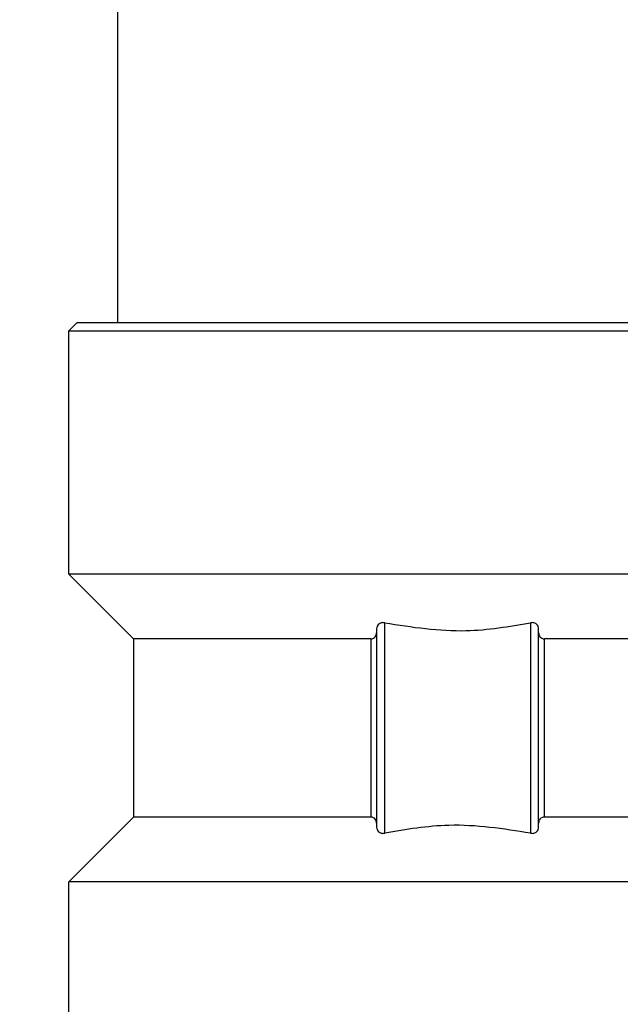
# Model space of a CAD drawing. Units: millimetres. Extents: x 4 to 416, y 4 to 293.
# Drawn here: x 144 to 149, y 101 to 108 of the extents above; entities that cross this region are included whole.
import ezdxf

# ---------------------------------------------------------------- set-up
doc = ezdxf.new("R2010")
doc.units = ezdxf.units.MM
doc.layers.add('FORMAT', color=7, linetype='Continuous')
doc.styles.add('SLDTEXTSTYLE0', font='TXT', dxfattribs={"width": 0.75})
doc.dimstyles.new('SLDDIMSTYLE0', dxfattribs={"dimtxt": 3.439583, "dimasz": 3.556, "dimexe": 0, "dimexo": 0.0625, "dimgap": 0.859896, "dimtad": 1, "dimdec": 0, "dimlfac": 8, "dimrnd": 1e-09, "dimzin": 12, "dimdsep": 46, "dimtxsty": 'SLDTEXTSTYLE0', "dimsah": 1, "dimcen": 0.09, "dimadec": 0, "dimazin": 3, "dimtfac": 1, "dimtdec": 0, "dimtofl": 0, "dimtmove": 0, "dimatfit": 3, "dimfxl": 0, "dimfrac": 2, "dimtolj": 1, "dimtzin": 12, "dimarcsym": 0})

# ---------------------------------------------------------------- blocks, each defined once
blk = doc.blocks.new('_D')
at = {"layer": 'FORMAT'}
for p, q in [((146.3273, 152.0919), (90.3021, 152.0919)), ((91.3021, 53.4895), (91.3021, 152.0919)), ((113.2023, 53.4895), (90.3021, 53.4895))]:
    blk.add_line(p, q, dxfattribs=at)
for points in [[(91.3021, 152.0919), (90.9211, 148.5359), (91.6831, 148.5359)], [(91.3021, 53.4895), (91.6831, 57.0455), (90.9211, 57.0455)]]:
    blk.add_solid(points, dxfattribs=at)
at = {"layer": 'FORMAT', "insert": (86.8682, 78.1773), "char_height": 3.43958, "attachment_point": 1, "rotation": 90, "style": 'SLDTEXTSTYLE0'}
blk.add_mtext('789', dxfattribs=at)
blk = doc.blocks.new('_D_4')
at = {"layer": 'FORMAT'}
for p, q in [((143.3782, 138.1973), (96.3021, 138.1973)), ((97.3021, 53.4895), (97.3021, 138.1973)), ((113.2023, 53.4895), (96.3021, 53.4895))]:
    blk.add_line(p, q, dxfattribs=at)
for points in [[(97.3021, 138.1973), (96.9211, 134.6413), (97.6831, 134.6413)], [(97.3021, 53.4895), (97.6831, 57.0455), (96.9211, 57.0455)]]:
    blk.add_solid(points, dxfattribs=at)
at = {"layer": 'FORMAT', "insert": (92.8682, 78.1773), "char_height": 3.43958, "attachment_point": 1, "rotation": 90, "style": 'SLDTEXTSTYLE0'}
blk.add_mtext('678', dxfattribs=at)

msp = doc.modelspace()

# ---------------------------------------------------------------- linework, layer by layer
at = {"color": 7, "linetype": 'Continuous', "lineweight": 25}
for p, q in [((144.7023, 108.8082), (144.7023, 105.8645)), ((144.3898, 105.8645), (144.3273, 105.802)), ((150.2648, 105.8645), (144.3898, 105.8645)), ((144.3273, 105.802), (150.3273, 105.802)), ((144.3273, 103.927), (144.3273, 105.802)), ((150.3273, 103.927), (144.3273, 103.927)), ((144.8273, 103.427), (144.3273, 103.927)), ((146.7023, 103.5039), (146.7023, 101.975)), ((146.7648, 101.9285), (146.7648, 103.5505)), ((147.8898, 103.5505), (147.8898, 101.9285)), ((147.9523, 101.975), (147.9523, 103.5039)), ((144.8273, 103.427), (144.8273, 102.052)), ((146.6566, 103.427), (144.8273, 103.427)), ((146.6566, 103.427), (146.6566, 102.052)), ((149.6322, 103.427), (147.9981, 103.427)), ((147.9981, 102.052), (147.9981, 103.427)), ((144.3273, 101.552), (144.8273, 102.052)), ((146.6566, 102.052), (144.8273, 102.052)), ((149.6322, 102.052), (147.9981, 102.052)), ((150.3273, 101.552), (144.3273, 101.552)), ((144.3273, 99.677), (144.3273, 101.552))]:
    msp.add_line(p, q, dxfattribs=at)
for points, knots in [([(146.7648, 103.5505), (146.7603, 103.5512), (146.7515, 103.5526), (146.7386, 103.5511), (146.7271, 103.5471), (146.715, 103.5389), (146.7044, 103.5244), (146.703, 103.5108), (146.7023, 103.5039)], [0, 0, 0, 0, 0.151782, 0.29495, 0.428228, 0.551672, 0.775098, 1, 1, 1, 1]), ([(146.7648, 103.5505), (146.9747, 103.5178), (147.3505, 103.4592), (147.7247, 103.5225), (147.8898, 103.5505)], [0, 0, 0, 0, 0.558625, 1, 1, 1, 1]), ([(147.9523, 103.5039), (147.9517, 103.5107), (147.9503, 103.5241), (147.9398, 103.5388), (147.9277, 103.547), (147.9161, 103.5511), (147.9031, 103.5526), (147.8944, 103.5512), (147.8898, 103.5505)], [0, 0, 0, 0, 0.22213, 0.44333, 0.571727, 0.705051, 0.848191, 1, 1, 1, 1]), ([(146.6566, 103.427), (146.6602, 103.4272), (146.6673, 103.4276), (146.6799, 103.4318), (146.6923, 103.4411), (146.7009, 103.4566), (146.7019, 103.4678), (146.7023, 103.4734)], [0, 0, 0, 0, 0.148976, 0.291345, 0.541896, 0.768725, 1, 1, 1, 1]), ([(147.9523, 103.4734), (147.9528, 103.4678), (147.9537, 103.4566), (147.9624, 103.4411), (147.9747, 103.4318), (147.9873, 103.4276), (147.9944, 103.4272), (147.9981, 103.427)], [0, 0, 0, 0, 0.231268, 0.458105, 0.708633, 0.850975, 1, 1, 1, 1]), ([(146.7023, 102.0055), (146.7019, 102.0112), (146.7009, 102.0224), (146.6923, 102.0379), (146.6799, 102.0472), (146.6673, 102.0514), (146.6602, 102.0518), (146.6566, 102.052)], [0, 0, 0, 0, 0.231231, 0.458112, 0.70864, 0.850989, 1, 1, 1, 1]), ([(147.8898, 101.9285), (147.6799, 101.9612), (147.3042, 102.0198), (146.93, 101.9564), (146.7648, 101.9285)], [0, 0, 0, 0, 0.558624, 1, 1, 1, 1]), ([(147.9981, 102.052), (147.9944, 102.0518), (147.9873, 102.0514), (147.9747, 102.0472), (147.9624, 102.0379), (147.9537, 102.0224), (147.9528, 102.0112), (147.9523, 102.0055)], [0, 0, 0, 0, 0.148984, 0.29138, 0.541885, 0.768775, 1, 1, 1, 1]), ([(146.7023, 101.975), (146.703, 101.9683), (146.7043, 101.9549), (146.7149, 101.9402), (146.727, 101.932), (146.7386, 101.9279), (146.7515, 101.9264), (146.7603, 101.9278), (146.7648, 101.9285)], [0, 0, 0, 0, 0.2221367, 0.443298, 0.5717228, 0.7050509, 0.8482112, 1, 1, 1, 1]), ([(147.8898, 101.9285), (147.8943, 101.9278), (147.9031, 101.9264), (147.9161, 101.9279), (147.9275, 101.9319), (147.9396, 101.94), (147.9503, 101.9546), (147.9516, 101.9682), (147.9523, 101.975)], [0, 0, 0, 0, 0.151782, 0.294954, 0.428255, 0.551663, 0.775128, 1, 1, 1, 1])]:
    msp.add_open_spline(points, degree=3, knots=knots, dxfattribs=at)

# ---------------------------------------------------------------- dimensions: what is measured, and where the dimension line sits
at = {"layer": 'FORMAT'}
for base, p2, picture, middle in [((91.3021, 152.0919), (147.3273, 152.0919), '_D', (91.3021, 81.9895)), ((97.3021, 138.1973), (144.3782, 138.1973), '_D_4', (97.3021, 81.9895))]:
    dim = msp.add_linear_dim(base=base, p1=(114.2023, 53.4895), p2=p2, angle=90, dimstyle='SLDDIMSTYLE0', dxfattribs=at)
    dim.commit()
    dim.dimension.update_dxf_attribs({"geometry": picture, "text_midpoint": middle, "dimtype": 160})

doc.saveas('drawing.dxf')
